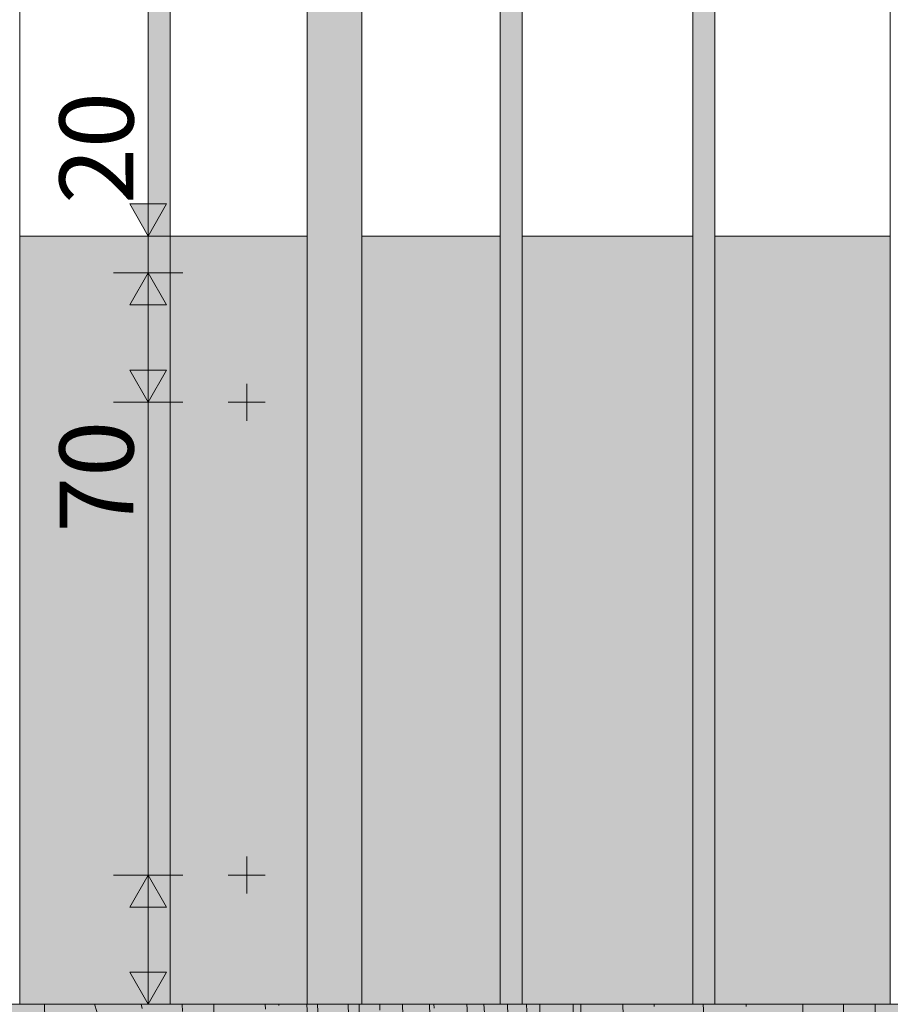
# Model space of a CAD drawing. Units: millimetres. Extents: x 42752 to 57527, y 21035 to 25575.
# Drawn here: x 46284 to 46756, y 21839 to 22372 of the extents above; entities that cross this region are included whole.
import ezdxf

# ---------------------------------------------------------------- set-up
doc = ezdxf.new("R2010")
doc.units = ezdxf.units.MM
doc.header["$MEASUREMENT"] = 0
doc.linetypes.add('KAUSS punktiirjoon L', pattern=[4.233333, 2.116667, -2.116667])
for name, color, linetype, lineweight in [('PIIRE 02_VAADE B_1_0_Pen_No__225', 5, 'Continuous', 0), ('PIIRE 02_VAADE B_1_AR - VÄLISTREPP_Pen_No__1', 255, 'Continuous', 13), ('PIIRE 02_VAADE B_1_AR - VÄLISTREPP_Pen_No__18', 9, 'Continuous', 13), ('PIIRE 02_VAADE B_1_SA - RIPPLAED_Pen_No__18', 9, 'Continuous', 13), ('PIIRE 02_VAADE B_1_SA - TREPP - piire_Pen_No__1', 255, 'Continuous', 13), ('PIIRE 02_VAADE B_1_SA - TREPP - piire_Pen_No__11', 7, 'Continuous', 13), ('PIIRE 02_VAADE B_1_SA - TREPP - piire_Pen_No__225', 5, 'Continuous', 0)]:
    doc.layers.add(name, color=color, linetype=linetype, lineweight=lineweight)
for name, color, linetype in [('PIIRE 02_VAADE B_1_AR - VÄLISTREPP', 7, 'Continuous'), ('PIIRE 02_VAADE B_1_SA - RIPPLAED', 7, 'Continuous'), ('PIIRE 02_VAADE B_1_SA - TREPP - piire', 7, 'Continuous')]:
    doc.layers.add(name, color=color, linetype=linetype)
doc.layers.add('PIIRE 02_VAADE B_1_SA - TREPP - piire_Pen_No__241', color=7, linetype='Continuous', lineweight=13, true_color=0xff9433)
doc.styles.add('GENERATED_STYLE_2', font='txt')

# ---------------------------------------------------------------- blocks, each defined once
blk = doc.blocks.new('*X32', base_point=(39804.78, 19529.52))
at = {"layer": 'PIIRE 02_VAADE B_1_AR - VÄLISTREPP_Pen_No__18', "color": 9, "linetype": 'Continuous', "lineweight": 13}
for p, q in [((46297.85, 21831.35), (46297.63, 21839.37)), ((46324.76, 21839.37), (46327.27, 21831.57)), ((46350.05, 21839.37), (46350.56, 21837.08)), ((46372.4, 21835.45), (46372.23, 21839.37)), ((46389.6, 21813.17), (46389.28, 21839.37)), ((46417.29, 21836.81), (46417.1, 21839.37)), ((46440.12, 21832.78), (46439.77, 21839.37)), ((46467.92, 21827.88), (46468, 21839.37)), ((46492.06, 21823.62), (46491.49, 21839.37)), ((46508.62, 21837.22), (46508.53, 21839.37)), ((46537.36, 21815.64), (46535.57, 21839.37)), ((46560.19, 21811.61), (46558.7, 21839.37)), ((46587.99, 21806.71), (46588.2, 21839.37)), ((46612.13, 21802.45), (46610.8, 21839.37)), ((46627.92, 21838.25), (46627.89, 21839.37)), ((46655.61, 21818.55), (46654.36, 21839.37)), ((46677.7, 21838.19), (46677.67, 21839.37)), ((46708.31, 21824.88), (46708.41, 21839.37)), ((46730.82, 21819.41), (46730.31, 21839.37)), ((46747.83, 21822.63), (46747.48, 21839.37))]:
    blk.add_line(p, q, dxfattribs=at)

msp = doc.modelspace()

# ---------------------------------------------------------------- hatches: boundary and pattern name
at = {"layer": 'PIIRE 02_VAADE B_1_AR - VÄLISTREPP', "linetype": 'Continuous', "lineweight": 0, "true_color": 0xe8d0ae}
msp.add_hatch(color=254, dxfattribs=at).paths.add_polyline_path([(46068.18, 21839.37), (46068.18, 21050.37), (47856.37, 21050.37), (47856.37, 21839.37)])
at = {"layer": 'PIIRE 02_VAADE B_1_SA - RIPPLAED', "linetype": 'Continuous', "lineweight": 0, "true_color": 0xe8d0ae}
for points in [[(46399.02, 21036.37), (46473.97, 21036.37), (46473.97, 21839.37), (46399.02, 21839.37)], [(46473.97, 21839.37), (46473.97, 21036.37), (46553.13, 21036.37), (46553.13, 21839.37)], [(46553.13, 21036.37), (46635.34, 21036.37), (46635.34, 21839.37), (46553.13, 21839.37)], [(46635.34, 21839.37), (46635.34, 21036.37), (46719.4, 21036.37), (46719.4, 21839.37)]]:
    msp.add_hatch(color=254, dxfattribs=at).paths.add_polyline_path(points)
at = {"layer": 'PIIRE 02_VAADE B_1_SA - TREPP - piire', "linetype": 'Continuous', "lineweight": 0, "true_color": 0x82927e}
for points in [[(46354.04, 23330.37), (46353.84, 23330.37), (46353.84, 21839.37), (46354.04, 21839.37)], [(46354.04, 23330.37), (46354.04, 21839.37), (46354.41, 21839.37), (46354.41, 23330.37)], [(46354.95, 23330.37), (46354.41, 23330.37), (46354.41, 21839.37), (46354.95, 21839.37)], [(46354.95, 23330.37), (46354.95, 21839.37), (46355.64, 21839.37), (46355.64, 23330.37), (46355.15, 23330.37)], [(46356.45, 23330.37), (46355.64, 23330.37), (46355.64, 21839.37), (46356.45, 21839.37)], [(46357.37, 23330.37), (46356.45, 23330.37), (46356.45, 21839.37), (46357.37, 21839.37)], [(46358.36, 23330.37), (46357.37, 23330.37), (46357.37, 21839.37), (46358.36, 21839.37)], [(46359.39, 23330.37), (46358.36, 23330.37), (46358.36, 21839.37), (46359.39, 21839.37)], [(46360.44, 23330.37), (46359.39, 23330.37), (46359.39, 21839.37), (46360.44, 21839.37)], [(46361.46, 23330.37), (46360.44, 23330.37), (46360.44, 21839.37), (46361.46, 21839.37)], [(46362.44, 23330.37), (46361.46, 23330.37), (46361.46, 21839.37), (46362.44, 21839.37)], [(46363.33, 23330.37), (46362.44, 23330.37), (46362.44, 21839.37), (46363.33, 21839.37)], [(46364.12, 23330.37), (46363.33, 23330.37), (46363.33, 21839.37), (46364.12, 21839.37)], [(46364.78, 23330.37), (46364.12, 23330.37), (46364.12, 21839.37), (46364.78, 21839.37)], [(46365.29, 23330.37), (46364.78, 23330.37), (46364.78, 21839.37), (46365.29, 21839.37)], [(46365.29, 23330.37), (46365.29, 21839.37), (46365.63, 21839.37), (46365.63, 23330.37)], [(46365.79, 23330.37), (46365.63, 21839.37)], [(46439.86, 23330.37), (46439.86, 21839.37), (46442.83, 21839.37), (46442.83, 23330.37)], [(46449, 23330.37), (46442.83, 23330.37), (46442.83, 21839.37), (46449, 21839.37)], [(46449, 21839.37), (46456.7, 21839.37), (46456.7, 23330.37), (46455.34, 23330.37), (46449, 23330.37)], [(46463.87, 23330.37), (46456.7, 23330.37), (46456.7, 21839.37), (46463.87, 21839.37)], [(46463.87, 23330.37), (46463.87, 21839.37), (46468.59, 21839.37), (46468.59, 23330.37)], [(46469.6, 23330.37), (46468.59, 23330.37), (46468.59, 21839.37), (46469.6, 21839.37)], [(46544.41, 23330.37), (46544.41, 21839.37), (46544.47, 23330.37)], [(46544.7, 23330.37), (46544.47, 23330.37), (46544.47, 21839.37), (46544.7, 21839.37)], [(46545.11, 23330.37), (46544.7, 23330.37), (46544.7, 21839.37), (46545.11, 21839.37)], [(46545.68, 23330.37), (46545.11, 23330.37), (46545.11, 21839.37), (46545.68, 21839.37)], [(46546.4, 23330.37), (46545.68, 23330.37), (46545.68, 21839.37), (46546.4, 21839.37)], [(46546.4, 23330.37), (46546.4, 21839.37), (46547.23, 21839.37), (46547.23, 23330.37), (46546.67, 23330.37)], [(46548.17, 23330.37), (46547.23, 23330.37), (46547.23, 21839.37), (46548.17, 21839.37)], [(46549.17, 23330.37), (46548.17, 23330.37), (46548.17, 21839.37), (46549.17, 21839.37)], [(46550.2, 23330.37), (46549.17, 23330.37), (46549.17, 21839.37), (46550.2, 21839.37)], [(46550.2, 23330.37), (46550.2, 21839.37), (46551.25, 21839.37), (46551.25, 23330.37)], [(46552.27, 23330.37), (46551.25, 23330.37), (46551.25, 21839.37), (46552.27, 21839.37)], [(46553.23, 23330.37), (46552.27, 23330.37), (46552.27, 21839.37), (46553.23, 21839.37)], [(46554.11, 23330.37), (46553.23, 23330.37), (46553.23, 21839.37), (46554.11, 21839.37)], [(46554.87, 23330.37), (46554.11, 23330.37), (46554.11, 21839.37), (46554.87, 21839.37)], [(46555.5, 23330.37), (46554.87, 23330.37), (46554.87, 21839.37), (46555.5, 21839.37)], [(46555.97, 23330.37), (46555.5, 23330.37), (46555.5, 21839.37), (46555.97, 21839.37)], [(46556.28, 23330.37), (46555.97, 23330.37), (46555.97, 21839.37), (46556.28, 21839.37)], [(46556.28, 23330.37), (46556.28, 21839.37), (46556.41, 23330.37)], [(46648.83, 23330.37), (46648.76, 21839.37)], [(46649.09, 23330.37), (46648.83, 23330.37), (46648.83, 21839.37), (46649.09, 21839.37)], [(46649.51, 23330.37), (46649.09, 23330.37), (46649.09, 21839.37), (46649.51, 21839.37)], [(46650.1, 23330.37), (46649.51, 23330.37), (46649.51, 21839.37), (46650.1, 21839.37)], [(46650.1, 21839.37), (46650.82, 21839.37), (46650.82, 23330.37), (46650.1, 23330.37)], [(46651.67, 23330.37), (46650.82, 23330.37), (46650.82, 21839.37), (46651.67, 21839.37)], [(46652.61, 23330.37), (46651.67, 23330.37), (46651.67, 21839.37), (46652.61, 21839.37)], [(46653.62, 23330.37), (46652.61, 23330.37), (46652.61, 21839.37), (46653.62, 21839.37)], [(46654.66, 23330.37), (46653.62, 23330.37), (46653.62, 21839.37), (46654.66, 21839.37)], [(46655.7, 23330.37), (46654.66, 23330.37), (46654.66, 21839.37), (46655.7, 21839.37)], [(46656.71, 23330.37), (46655.7, 23330.37), (46655.7, 21839.37), (46656.71, 21839.37)], [(46657.67, 23330.37), (46656.71, 23330.37), (46656.71, 21839.37), (46657.67, 21839.37)], [(46658.54, 23330.37), (46657.67, 23330.37), (46657.67, 21839.37), (46658.54, 21839.37)], [(46659.29, 23330.37), (46658.54, 23330.37), (46658.54, 21839.37), (46659.29, 21839.37)], [(46659.9, 23330.37), (46659.29, 23330.37), (46659.29, 21839.37), (46659.9, 21839.37)], [(46660.36, 23330.37), (46659.9, 23330.37), (46659.9, 21839.37), (46660.36, 21839.37)], [(46660.65, 23330.37), (46660.36, 23330.37), (46660.36, 21839.37), (46660.65, 21839.37)], [(46660.76, 23330.37), (46660.65, 21839.37)], [(46284.22, 21839.37), (46320.85, 21839.37), (46320.85, 22255.37), (46284.22, 22255.37)], [(46320.85, 22255.37), (46320.85, 21839.37), (46353.82, 21839.37), (46353.82, 22255.37)], [(46365.79, 22255.37), (46365.79, 21839.37), (46379.86, 21839.37), (46379.86, 22255.37)], [(46439.86, 22255.37), (46379.86, 22255.37), (46379.86, 21839.37), (46439.86, 21839.37)], [(46469.6, 21839.37), (46510.15, 21839.37), (46510.15, 22255.37), (46469.6, 22255.37)], [(46510.15, 22255.37), (46510.15, 21839.37), (46544.41, 21839.37), (46544.41, 22255.37)], [(46556.41, 22255.37), (46556.41, 21839.37), (46579.97, 21839.37), (46579.97, 22255.37)], [(46579.97, 22255.37), (46579.97, 21839.37), (46648.76, 21839.37), (46648.76, 22255.37)], [(46724.97, 22255.37), (46660.76, 22255.37), (46660.76, 21839.37), (46724.97, 21839.37)], [(46724.97, 21839.37), (46755.75, 21839.37), (46755.75, 22255.37), (46724.97, 22255.37)]]:
    msp.add_hatch(color=252, dxfattribs=at).paths.add_polyline_path(points)
at = {"layer": 'PIIRE 02_VAADE B_1_SA - TREPP - piire_Pen_No__225', "linetype": 'Continuous', "lineweight": 0}
for points in [[(46353.82, 22255.37), (46363.82, 22272.7), (46343.82, 22272.7)], [(46353.82, 22235.37), (46343.82, 22218.05), (46363.82, 22218.05)], [(46353.82, 22165.37), (46363.82, 22182.7), (46343.82, 22182.7)], [(46353.82, 21909.37), (46343.82, 21892.05), (46363.82, 21892.05)], [(46353.82, 21839.37), (46363.82, 21856.7), (46343.82, 21856.7)]]:
    msp.add_hatch(color=5, dxfattribs=at).paths.add_polyline_path(points)

# ---------------------------------------------------------------- linework, layer by layer
at = {"layer": 'PIIRE 02_VAADE B_1_AR - VÄLISTREPP_Pen_No__1', "color": 255, "linetype": 'Continuous', "lineweight": 13, "flags": 128}
msp.add_lwpolyline([(46068.18, 21839.37), (47856.37, 21839.37), (47856.37, 21050.37), (46068.18, 21050.37)], close=True, dxfattribs=at)
at = {"layer": 'PIIRE 02_VAADE B_1_SA - RIPPLAED_Pen_No__18', "color": 9, "linetype": 'Continuous', "lineweight": 13}
for p, q in [((46424.65, 21838.78), (46424.61, 21839.37)), ((46445.77, 21835.35), (46445.57, 21839.37)), ((46462.49, 21824.69), (46462.17, 21839.37)), ((46479.25, 21836.12), (46479.23, 21839.37)), ((46507.66, 21796.13), (46506.13, 21839.37)), ((46526.9, 21830.99), (46526.47, 21839.37)), ((46548.97, 21823.51), (46548.33, 21839.37)), ((46566.35, 21807.71), (46565.88, 21839.37)), ((46584.11, 21817.95), (46583.95, 21839.37))]:
    msp.add_line(p, q, dxfattribs=at)
at = {"layer": 'PIIRE 02_VAADE B_1_SA - TREPP - piire_Pen_No__1', "color": 255, "linetype": 'Continuous', "lineweight": 13}
for p, q in [((46439.86, 21839.37), (46439.86, 23330.37)), ((46469.6, 21839.37), (46469.6, 23330.37)), ((46439.86, 21839.37), (46442.83, 21839.37)), ((46442.83, 21839.37), (46449, 21839.37)), ((46449, 21839.37), (46456.7, 21839.37)), ((46456.7, 21839.37), (46463.87, 21839.37)), ((46463.87, 21839.37), (46468.59, 21839.37)), ((46468.59, 21839.37), (46469.6, 21839.37))]:
    msp.add_line(p, q, dxfattribs=at)
at = {"layer": 'PIIRE 02_VAADE B_1_SA - TREPP - piire_Pen_No__11', "color": 7, "linetype": 'Continuous', "lineweight": 13}
for p, q in [((46284.22, 21839.37), (46284.22, 23330.37)), ((46353.82, 21839.37), (46353.82, 23330.37)), ((46365.79, 21839.37), (46365.79, 23330.37)), ((46544.41, 21839.37), (46544.41, 23330.37)), ((46556.41, 21839.37), (46556.41, 23330.37)), ((46648.76, 21839.37), (46648.76, 23330.37)), ((46660.76, 21839.37), (46660.76, 23330.37)), ((46755.75, 21839.37), (46755.75, 23330.37)), ((46320.85, 22255.37), (46284.22, 22255.37)), ((46353.82, 22255.37), (46320.85, 22255.37)), ((46379.86, 22255.37), (46365.79, 22255.37)), ((46439.86, 22255.37), (46379.86, 22255.37)), ((46510.15, 22255.37), (46469.6, 22255.37)), ((46544.41, 22255.37), (46510.15, 22255.37)), ((46579.97, 22255.37), (46556.41, 22255.37)), ((46648.76, 22255.37), (46579.97, 22255.37)), ((46724.97, 22255.37), (46660.76, 22255.37)), ((46755.75, 22255.37), (46724.97, 22255.37)), ((46284.22, 21839.37), (46320.85, 21839.37)), ((46320.85, 21839.37), (46353.82, 21839.37)), ((46353.82, 21839.37), (46353.84, 21839.37)), ((46353.84, 21839.37), (46354.04, 21839.37)), ((46354.04, 21839.37), (46354.41, 21839.37)), ((46354.41, 21839.37), (46354.95, 21839.37)), ((46354.95, 21839.37), (46355.64, 21839.37)), ((46355.64, 21839.37), (46356.45, 21839.37)), ((46356.45, 21839.37), (46357.37, 21839.37)), ((46357.37, 21839.37), (46358.36, 21839.37)), ((46358.36, 21839.37), (46359.39, 21839.37)), ((46359.39, 21839.37), (46360.44, 21839.37)), ((46360.44, 21839.37), (46361.46, 21839.37)), ((46361.46, 21839.37), (46362.44, 21839.37)), ((46362.44, 21839.37), (46363.33, 21839.37)), ((46363.33, 21839.37), (46364.12, 21839.37)), ((46364.12, 21839.37), (46364.78, 21839.37)), ((46364.78, 21839.37), (46365.29, 21839.37)), ((46365.29, 21839.37), (46365.63, 21839.37)), ((46365.63, 21839.37), (46365.79, 21839.37)), ((46365.79, 21839.37), (46379.86, 21839.37)), ((46379.86, 21839.37), (46439.86, 21839.37)), ((46469.6, 21839.37), (46510.15, 21839.37)), ((46510.15, 21839.37), (46544.41, 21839.37)), ((46544.41, 21839.37), (46544.47, 21839.37)), ((46544.47, 21839.37), (46544.7, 21839.37)), ((46544.7, 21839.37), (46545.11, 21839.37)), ((46545.11, 21839.37), (46545.68, 21839.37)), ((46545.68, 21839.37), (46546.4, 21839.37)), ((46546.4, 21839.37), (46547.23, 21839.37)), ((46547.23, 21839.37), (46548.17, 21839.37)), ((46548.17, 21839.37), (46549.17, 21839.37)), ((46549.17, 21839.37), (46550.2, 21839.37)), ((46550.2, 21839.37), (46551.25, 21839.37)), ((46551.25, 21839.37), (46552.27, 21839.37)), ((46552.27, 21839.37), (46553.23, 21839.37)), ((46553.23, 21839.37), (46554.11, 21839.37)), ((46554.11, 21839.37), (46554.87, 21839.37)), ((46554.87, 21839.37), (46555.5, 21839.37)), ((46555.5, 21839.37), (46555.97, 21839.37)), ((46555.97, 21839.37), (46556.28, 21839.37)), ((46556.28, 21839.37), (46556.41, 21839.37)), ((46556.41, 21839.37), (46579.97, 21839.37)), ((46579.97, 21839.37), (46648.76, 21839.37)), ((46648.76, 21839.37), (46648.83, 21839.37)), ((46648.83, 21839.37), (46649.09, 21839.37)), ((46649.09, 21839.37), (46649.51, 21839.37)), ((46649.51, 21839.37), (46650.1, 21839.37)), ((46650.1, 21839.37), (46650.82, 21839.37)), ((46650.82, 21839.37), (46651.67, 21839.37)), ((46651.67, 21839.37), (46652.61, 21839.37)), ((46652.61, 21839.37), (46653.62, 21839.37)), ((46653.62, 21839.37), (46654.66, 21839.37)), ((46654.66, 21839.37), (46655.7, 21839.37)), ((46655.7, 21839.37), (46656.71, 21839.37)), ((46656.71, 21839.37), (46657.67, 21839.37)), ((46657.67, 21839.37), (46658.54, 21839.37)), ((46658.54, 21839.37), (46659.29, 21839.37)), ((46659.29, 21839.37), (46659.9, 21839.37)), ((46659.9, 21839.37), (46660.36, 21839.37)), ((46660.36, 21839.37), (46660.65, 21839.37)), ((46660.65, 21839.37), (46660.76, 21839.37)), ((46660.76, 21839.37), (46724.97, 21839.37)), ((46724.97, 21839.37), (46755.75, 21839.37))]:
    msp.add_line(p, q, dxfattribs=at)
at = {"layer": 'PIIRE 02_VAADE B_1_SA - TREPP - piire_Pen_No__225', "color": 5, "linetype": 'Continuous', "lineweight": 0}
for p, q in [((46353.82, 22272.7), (46353.82, 22277.7)), ((46343.82, 22272.7), (46363.82, 22272.7)), ((46353.82, 22255.37), (46343.82, 22272.7)), ((46353.82, 22255.37), (46363.82, 22272.7)), ((46372.57, 22255.37), (46335.07, 22255.37)), ((46353.82, 22235.37), (46353.82, 22255.37)), ((46372.57, 22235.37), (46335.07, 22235.37)), ((46353.82, 22235.37), (46343.82, 22218.05)), ((46353.82, 22235.37), (46363.82, 22218.05)), ((46363.82, 22218.05), (46343.82, 22218.05)), ((46353.82, 22182.7), (46353.82, 22218.05)), ((46343.82, 22182.7), (46363.82, 22182.7)), ((46353.82, 22165.37), (46343.82, 22182.7)), ((46353.82, 22165.37), (46363.82, 22182.7)), ((46372.57, 22165.37), (46335.07, 22165.37)), ((46372.57, 21909.37), (46335.07, 21909.37)), ((46353.82, 21909.37), (46343.82, 21892.05)), ((46353.82, 21909.37), (46363.82, 21892.05)), ((46363.82, 21892.05), (46343.82, 21892.05)), ((46353.82, 21856.7), (46353.82, 21892.05)), ((46343.82, 21856.7), (46363.82, 21856.7)), ((46353.82, 21839.37), (46343.82, 21856.7)), ((46353.82, 21839.37), (46363.82, 21856.7)), ((46372.57, 21839.37), (46335.07, 21839.37))]:
    msp.add_line(p, q, dxfattribs=at)
at = {"layer": 'PIIRE 02_VAADE B_1_SA - TREPP - piire_Pen_No__241', "color": 30, "linetype": 'Continuous', "lineweight": 13, "true_color": 0xff9433}
for p, q in [((46407.18, 22175.37), (46407.18, 22155.37)), ((46417.18, 22165.37), (46397.18, 22165.37)), ((46407.18, 21919.37), (46407.18, 21899.37)), ((46417.18, 21909.37), (46397.18, 21909.37))]:
    msp.add_line(p, q, dxfattribs=at)

# ---------------------------------------------------------------- block references
at = {"layer": 'PIIRE 02_VAADE B_1_SA - TREPP - piire', "color": 255, "linetype": 'KAUSS punktiirjoon L', "lineweight": 13}
msp.add_blockref('*X32', (39804.78, 19529.52), dxfattribs=at)

# ---------------------------------------------------------------- texts
at = {"layer": 'PIIRE 02_VAADE B_1_0_Pen_No__225', "color": 5, "linetype": 'Continuous', "lineweight": 0, "char_height": 40, "width": 53.1252, "attachment_point": 7, "rotation": 90, "style": 'GENERATED_STYLE_2'}
for s, insert in [('\\A1;{\\pql;\\fSwis721 Cn BT|b0|i0|c0|p0;\\W1.000000;20}', (46345.82, 22272.7)), ('\\A1;{\\pql;\\fSwis721 Cn BT|b0|i0|c0|p0;\\W1.000000;70}', (46345.82, 22094.72))]:
    msp.add_mtext(s, dxfattribs=dict(at, insert=insert))

doc.saveas('drawing.dxf')
